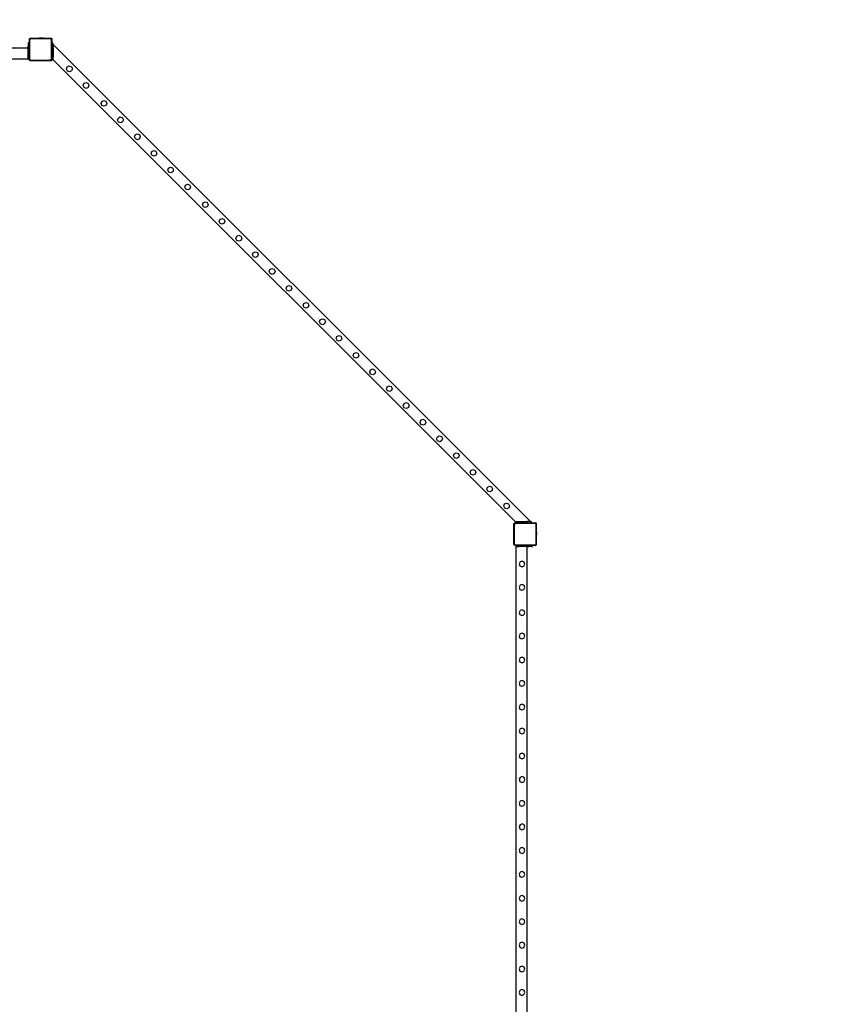
# Model space of a CAD drawing. Units: inches. Extents: x 4843 to 12947, y -2782 to -515.
# Drawn here: x 12288 to 12587, y -1155 to -793 of the extents above; entities that cross this region are included whole.
import ezdxf

# ---------------------------------------------------------------- set-up
doc = ezdxf.new("R2010")
doc.units = ezdxf.units.IN
doc.header["$MEASUREMENT"] = 0
doc.layers.add('VP-DIM', color=7, linetype='Continuous')
doc.layers.add('VP-EQ', color=7, linetype='Continuous', true_color=0x8a3492, plot=False)
doc.styles.get("Standard").update_dxf_attribs({"font": 'arial.ttf'})
doc.dimstyles.get("Standard").update_dxf_attribs({"dimtxt": 14, "dimasz": 20, "dimexe": 20, "dimexo": 50, "dimgap": 20, "dimtad": 0, "dimdec": 0, "dimzin": 0, "dimdsep": 46, "dimtxsty": 'Standard', "dimcen": -0.09, "dimadec": 0, "dimazin": 0, "dimtfac": 1, "dimtdec": 4, "dimtofl": 0, "dimtmove": 0, "dimatfit": 3, "dimfxl": 70, "dimfxlon": 1, "dimtolj": 1, "dimtzin": 0, "dimarcsym": 0})

# ---------------------------------------------------------------- blocks, each defined once
blk = doc.blocks.new('*D321')
at = {"layer": 'Defpoints', "color": 0}
for p in [(12577.9, -535.18), (9514.14, -1636.21), (12577.9, -1636.21)]:
    blk.add_point(p, dxfattribs=at)
at = {"layer": 'VP-DIM', "color": 0, "lineweight": -2}
for p, q in [((9514.14, -605.18), (9514.14, -515.18)), ((12577.9, -605.18), (12577.9, -515.18)), ((9534.14, -535.18), (10995.54, -535.18)), ((12557.9, -535.18), (11077.38, -535.18))]:
    blk.add_line(p, q, dxfattribs=at)
at = {"layer": 'VP-DIM', "color": 0}
for points in [[(9534.14, -531.84), (9534.14, -538.51), (9514.14, -535.18)], [(12557.9, -538.51), (12557.9, -531.84), (12577.9, -535.18)]]:
    blk.add_solid(points, dxfattribs=at)
at = {"layer": 'VP-DIM', "color": 0, "insert": (11036.46, -535.18), "char_height": 14, "attachment_point": 5}
blk.add_mtext('\\A1;3065', dxfattribs=at)
blk = doc.blocks.new('*D323')
at = {"layer": 'Defpoints', "color": 0}
for p in [(12470.86, -641.14), (9621.18, -987.01), (12470.86, -987.01)]:
    blk.add_point(p, dxfattribs=at)
at = {"layer": 'VP-DIM', "color": 0, "lineweight": -2}
for p, q in [((9621.18, -711.14), (9621.18, -621.14)), ((12470.86, -711.14), (12470.86, -621.14)), ((9641.18, -641.14), (10994.93, -641.14)), ((12450.86, -641.14), (11076.87, -641.14))]:
    blk.add_line(p, q, dxfattribs=at)
at = {"layer": 'VP-DIM', "color": 0}
for points in [[(9641.18, -637.81), (9641.18, -644.47), (9621.18, -641.14)], [(12450.86, -644.47), (12450.86, -637.81), (12470.86, -641.14)]]:
    blk.add_solid(points, dxfattribs=at)
at = {"layer": 'VP-DIM', "color": 0, "insert": (11035.9, -641.14), "char_height": 14, "attachment_point": 5}
blk.add_mtext('\\A1;2850', dxfattribs=at)
blk = doc.blocks.new('*D327')
at = {"layer": 'Defpoints', "color": 0}
for p in [(12050.62, -807.74), (12050.62, -2463.84), (12690.66, -2463.84)]:
    blk.add_point(p, dxfattribs=at)
at = {"layer": 'VP-DIM', "color": 0, "lineweight": -2}
for p, q in [((12620.66, -807.74), (12710.66, -807.74)), ((12690.66, -827.74), (12690.66, -1594.23)), ((12690.66, -2443.84), (12690.66, -1674.62)), ((12620.66, -2463.84), (12710.66, -2463.84))]:
    blk.add_line(p, q, dxfattribs=at)
at = {"layer": 'VP-DIM', "color": 0}
for points in [[(12694, -827.74), (12687.33, -827.74), (12690.66, -807.74)], [(12687.33, -2443.84), (12694, -2443.84), (12690.66, -2463.84)]]:
    blk.add_solid(points, dxfattribs=at)
at = {"layer": 'VP-DIM', "color": 0, "insert": (12690.66, -1634.43), "char_height": 14, "attachment_point": 5, "rotation": 90}
blk.add_mtext('\\A1;1660', dxfattribs=at)
blk = doc.blocks.new('2408B')
at = {"layer": 'VP-EQ', "color": 0}
for p, q in [((12064.53, -1051.76), (12064.13, -1051.76)), ((12064.13, -1051.76), (12064.13, -1051.84)), ((12064.53, -1051.84), (12064.13, -1051.84)), ((12064.13, -1051.84), (12064.13, -1052.07)), ((12064.53, -1052.07), (12064.13, -1052.07)), ((12064.13, -1052.07), (12064.13, -1053.06)), ((12064.53, -1053.06), (12064.13, -1053.06)), ((12064.13, -1053.13), (12064.13, -1053.06)), ((12064.53, -1053.13), (12064.13, -1053.13)), ((12064.53, -1053.13), (12064.13, -1053.13)), ((12064.13, -1053.13), (12064.13, -1053.28)), ((12064.53, -1053.28), (12064.13, -1053.28)), ((12064.13, -1053.28), (12064.13, -1053.36)), ((12064.13, -1053.36), (12064.53, -1053.36)), ((12064.13, -1053.44), (12064.13, -1053.36)), ((12064.54, -1050.48), (12064.53, -1050.58)), ((12064.53, -1050.49), (12064.54, -1050.48)), ((12064.53, -1050.49), (12064.53, -1050.58)), ((12064.53, -1050.58), (12064.53, -1051.76)), ((12064.53, -1051.76), (12064.53, -1051.84)), ((12064.53, -1052.07), (12064.53, -1051.84)), ((12064.53, -1052.07), (12064.53, -1053.06)), ((12064.53, -1053.13), (12064.53, -1053.06)), ((12064.53, -1053.13), (12064.53, -1053.13)), ((12064.53, -1053.28), (12064.53, -1053.13)), ((12064.53, -1053.28), (12064.53, -1053.36)), ((12064.53, -1053.44), (12064.53, -1053.36)), ((12064.54, -1050.48), (12064.9, -1050.18)), ((12064.59, -1050.38), (12064.54, -1050.48)), ((12064.59, -1050.38), (12064.65, -1050.3)), ((12064.74, -1050.23), (12064.65, -1050.3)), ((12064.72, -1050.52), (12064.71, -1050.59)), ((12064.71, -1050.59), (12064.71, -1057.79)), ((12064.74, -1050.47), (12064.72, -1050.52)), ((12064.84, -1050.19), (12064.74, -1050.23)), ((12064.78, -1050.42), (12064.74, -1050.47)), ((12064.83, -1050.38), (12064.78, -1050.42)), ((12064.89, -1050.36), (12064.83, -1050.38)), ((12064.9, -1050.18), (12064.84, -1050.19)), ((12064.96, -1050.35), (12064.89, -1050.36)), ((12064.95, -1050.18), (12064.9, -1050.18)), ((12064.9, -1050.18), (12064.91, -1050.18)), ((12064.95, -1050.18), (12064.91, -1050.18)), ((12068.26, -1050.18), (12064.95, -1050.18)), ((12072.48, -1050.35), (12064.96, -1050.35)), ((12068.26, -1050.13), (12068.27, -1050.13)), ((12068.26, -1050.13), (12068.26, -1050.18)), ((12069.73, -1050.18), (12068.26, -1050.18)), ((12068.27, -1050.13), (12068.56, -1050.08)), ((12069.72, -1050.13), (12068.27, -1050.13)), ((12068.72, -1050.08), (12068.56, -1050.08)), ((12068.72, -1050.08), (12068.71, -1050.09)), ((12068.76, -1050.09), (12068.71, -1050.09)), ((12068.72, -1050.08), (12068.76, -1050.08)), ((12068.76, -1050.08), (12068.76, -1050.09)), ((12068.95, -1050.08), (12068.76, -1050.08)), ((12068.95, -1050.09), (12068.76, -1050.09)), ((12068.95, -1050.08), (12068.95, -1050.09)), ((12069.04, -1050.08), (12068.95, -1050.08)), ((12069.04, -1050.09), (12068.95, -1050.09)), ((12069.04, -1050.08), (12069.04, -1050.09)), ((12069.04, -1050.08), (12069.23, -1050.08)), ((12069.23, -1050.09), (12069.04, -1050.09)), ((12069.23, -1050.08), (12069.23, -1050.09)), ((12069.27, -1050.08), (12069.23, -1050.08)), ((12069.23, -1050.09), (12069.27, -1050.09)), ((12069.27, -1050.08), (12069.27, -1050.09)), ((12069.43, -1050.08), (12069.27, -1050.08)), ((12069.72, -1050.13), (12069.43, -1050.08)), ((12069.73, -1050.13), (12069.72, -1050.13)), ((12069.73, -1050.13), (12069.73, -1050.18)), ((12072.49, -1050.18), (12069.73, -1050.18)), ((12072.48, -1050.35), (12072.56, -1050.36)), ((12072.49, -1050.18), (12072.6, -1050.19)), ((12072.66, -1050.18), (12072.49, -1050.18)), ((12072.56, -1050.36), (12072.62, -1050.38)), ((12072.6, -1050.19), (12072.71, -1050.23)), ((12072.62, -1050.38), (12072.67, -1050.42)), ((12072.71, -1050.23), (12072.66, -1050.18)), ((12072.67, -1050.42), (12072.72, -1050.47)), ((12072.71, -1050.23), (12072.73, -1050.25)), ((12072.72, -1050.47), (12072.74, -1050.54)), ((12072.73, -1050.25), (12072.8, -1050.3)), ((12072.86, -1050.38), (12072.73, -1050.25)), ((12072.74, -1050.54), (12072.75, -1050.61)), ((12072.75, -1057.49), (12072.75, -1050.61)), ((12072.8, -1050.3), (12072.86, -1050.38)), ((12072.86, -1050.38), (12072.87, -1050.39)), ((12072.87, -1050.39), (12072.91, -1050.49)), ((12072.93, -1050.44), (12072.87, -1050.39)), ((12072.91, -1050.49), (12072.93, -1050.6)), ((12072.93, -1050.6), (12072.93, -1050.44)), ((12072.93, -1051.98), (12072.93, -1050.6)), ((12073.33, -1051.98), (12072.93, -1051.98)), ((12072.93, -1052.38), (12072.93, -1051.98)), ((12072.93, -1052.38), (12073.33, -1052.38)), ((12072.93, -1053.35), (12072.93, -1052.38)), ((12073.33, -1053.35), (12072.93, -1053.35)), ((12073.33, -1053.35), (12072.93, -1053.35)), ((12072.93, -1053.35), (12072.93, -1053.67)), ((12073.33, -1052.38), (12073.33, -1051.98)), ((12073.33, -1052.38), (12248.78, -1227.83)), ((12073.33, -1052.38), (12073.33, -1053.35)), ((12073.33, -1053.35), (12073.33, -1053.35)), ((12073.33, -1053.67), (12073.33, -1053.35)), ((12064.13, -1053.76), (11823.33, -1053.76)), ((12064.53, -1053.44), (12064.13, -1053.44)), ((12064.13, -1053.76), (12064.13, -1053.44)), ((12064.53, -1053.76), (12064.13, -1053.76)), ((12064.13, -1054.08), (12064.13, -1053.76)), ((12064.53, -1054.08), (12064.13, -1054.08)), ((12064.13, -1054.39), (12064.13, -1054.08)), ((12064.53, -1054.39), (12064.13, -1054.4)), ((12064.53, -1054.39), (12064.13, -1054.39)), ((12064.13, -1054.4), (12064.13, -1054.39)), ((12064.13, -1055.76), (12064.13, -1054.4)), ((12064.53, -1055.76), (12064.13, -1055.76)), ((12064.13, -1056.76), (12064.13, -1055.76)), ((12064.13, -1056.76), (12064.53, -1056.76)), ((12064.13, -1057.36), (12064.13, -1056.76)), ((12064.53, -1053.44), (12064.53, -1053.76)), ((12064.53, -1054.08), (12064.53, -1053.76)), ((12064.53, -1054.08), (12064.53, -1054.39)), ((12064.53, -1054.39), (12064.53, -1055.76)), ((12064.53, -1055.76), (12064.53, -1056.76)), ((12064.53, -1057.36), (12064.53, -1056.76)), ((12073.33, -1053.67), (12072.93, -1053.67)), ((12072.93, -1053.98), (12072.93, -1053.67)), ((12072.93, -1054.3), (12072.93, -1053.98)), ((12073.33, -1053.98), (12072.93, -1053.98)), ((12073.33, -1054.3), (12072.93, -1054.3)), ((12072.93, -1054.61), (12072.93, -1054.3)), ((12073.33, -1054.62), (12072.93, -1054.61)), ((12072.93, -1054.62), (12072.93, -1054.61)), ((12073.33, -1054.62), (12072.93, -1054.62)), ((12072.93, -1055.98), (12072.93, -1054.62)), ((12073.33, -1055.98), (12072.93, -1055.98)), ((12072.93, -1056.98), (12072.93, -1055.98)), ((12072.93, -1056.98), (12073.33, -1056.98)), ((12072.93, -1057.5), (12072.93, -1056.98)), ((12073.33, -1053.67), (12073.33, -1053.98)), ((12073.33, -1054.3), (12073.33, -1053.98)), ((12073.33, -1054.3), (12073.33, -1054.62)), ((12073.33, -1054.62), (12073.33, -1055.98)), ((12073.33, -1055.98), (12073.33, -1056.98)), ((12073.33, -1057.58), (12073.33, -1056.98)), ((12064.13, -1057.76), (11823.33, -1057.76)), ((12064.13, -1057.36), (12064.53, -1057.36)), ((12064.13, -1057.36), (12064.13, -1057.46)), ((12064.53, -1057.46), (12064.13, -1057.46)), ((12064.13, -1057.76), (12064.13, -1057.46)), ((12064.13, -1057.76), (12064.53, -1057.76)), ((12064.53, -1057.46), (12064.53, -1057.36)), ((12064.53, -1057.76), (12064.53, -1057.46)), ((12064.53, -1057.76), (12064.53, -1057.8)), ((12064.53, -1057.8), (12064.55, -1057.94)), ((12064.53, -1057.8), (12064.53, -1058.05)), ((12064.53, -1058.05), (12064.67, -1058.16)), ((12064.55, -1057.94), (12064.6, -1058.07)), ((12064.6, -1058.07), (12064.67, -1058.16)), ((12064.67, -1058.16), (12064.69, -1058.19)), ((12064.67, -1058.16), (12064.83, -1058.28)), ((12064.69, -1058.19), (12064.81, -1058.27)), ((12064.71, -1057.79), (12064.72, -1057.9)), ((12064.72, -1057.9), (12064.76, -1057.99)), ((12064.76, -1057.99), (12064.82, -1058.06)), ((12064.81, -1058.27), (12064.83, -1058.28)), ((12064.82, -1058.06), (12064.9, -1058.12)), ((12064.83, -1058.28), (12064.95, -1058.33)), ((12064.83, -1058.28), (12064.91, -1058.34)), ((12064.9, -1058.12), (12064.99, -1058.16)), ((12064.91, -1058.34), (12065.09, -1058.34)), ((12064.95, -1058.33), (12065.09, -1058.34)), ((12064.99, -1058.16), (12065.1, -1058.17)), ((12065.09, -1058.34), (12072.05, -1058.34)), ((12065.1, -1058.17), (12072.04, -1058.17)), ((12072.23, -1058.15), (12072.04, -1058.17)), ((12072.28, -1058.31), (12072.05, -1058.34)), ((12072.05, -1058.34), (12072.63, -1058.34)), ((12072.4, -1058.08), (12072.23, -1058.15)), ((12072.49, -1058.23), (12072.28, -1058.31)), ((12072.55, -1057.98), (12072.4, -1058.08)), ((12072.67, -1058.1), (12072.49, -1058.23)), ((12072.66, -1057.84), (12072.55, -1057.98)), ((12072.63, -1058.34), (12072.93, -1058.05)), ((12072.73, -1057.67), (12072.66, -1057.84)), ((12072.81, -1057.92), (12072.67, -1058.1)), ((12072.75, -1057.49), (12072.73, -1057.67)), ((12072.9, -1057.72), (12072.81, -1057.92)), ((12072.93, -1057.5), (12072.9, -1057.72)), ((12072.93, -1057.58), (12072.93, -1057.5)), ((12072.93, -1057.58), (12073.33, -1057.58)), ((12072.93, -1057.68), (12072.93, -1057.58)), ((12073.33, -1057.68), (12072.93, -1057.68)), ((12072.93, -1057.98), (12072.93, -1057.68)), ((12072.93, -1057.98), (12073.33, -1057.98)), ((12072.93, -1058.05), (12072.93, -1057.98)), ((12073.33, -1057.68), (12073.33, -1057.58)), ((12073.33, -1057.98), (12073.33, -1057.68)), ((12073.33, -1057.98), (12073.33, -1058.04)), ((12073.33, -1058.04), (12243.12, -1227.83)), ((12078.55, -1060.66), (12079.28, -1060.3)), ((12079.28, -1060.3), (12080.05, -1060.56)), ((12080.05, -1060.56), (12080.41, -1061.3)), ((12078.28, -1061.43), (12078.55, -1060.66)), ((12078.64, -1062.16), (12078.28, -1061.43)), ((12079.41, -1062.42), (12078.64, -1062.16)), ((12080.14, -1062.06), (12079.41, -1062.42)), ((12080.41, -1061.3), (12080.14, -1062.06)), ((12084.39, -1067.53), (12084.65, -1066.76)), ((12084.74, -1068.26), (12084.39, -1067.53)), ((12084.65, -1066.76), (12085.38, -1066.4)), ((12085.38, -1066.4), (12086.15, -1066.67)), ((12086.15, -1066.67), (12086.51, -1067.4)), ((12086.51, -1067.4), (12086.24, -1068.16)), ((12085.51, -1068.53), (12084.74, -1068.26)), ((12086.24, -1068.16), (12085.51, -1068.53)), ((12090.94, -1074.08), (12091.21, -1073.31)), ((12091.3, -1074.82), (12090.94, -1074.08)), ((12091.21, -1073.31), (12091.94, -1072.96)), ((12092.07, -1075.08), (12091.3, -1074.82)), ((12091.94, -1072.96), (12092.71, -1073.22)), ((12092.79, -1074.72), (12092.07, -1075.08)), ((12092.71, -1073.22), (12093.07, -1073.95)), ((12093.07, -1073.95), (12092.79, -1074.72)), ((12097.04, -1080.19), (12097.31, -1079.41)), ((12097.4, -1080.92), (12097.04, -1080.19)), ((12097.31, -1079.41), (12098.04, -1079.06)), ((12098.17, -1081.18), (12097.4, -1080.92)), ((12098.04, -1079.06), (12098.81, -1079.32)), ((12098.9, -1080.82), (12098.17, -1081.18)), ((12098.81, -1079.32), (12099.17, -1080.06)), ((12099.17, -1080.06), (12098.9, -1080.82)), ((12103.27, -1086.41), (12103.53, -1085.64)), ((12103.53, -1085.64), (12104.26, -1085.28)), ((12104.26, -1085.28), (12105.03, -1085.55)), ((12105.03, -1085.55), (12105.39, -1086.28)), ((12103.62, -1087.14), (12103.27, -1086.41)), ((12104.39, -1087.41), (12103.62, -1087.14)), ((12105.12, -1087.04), (12104.39, -1087.41)), ((12105.39, -1086.28), (12105.12, -1087.04)), ((12109.35, -1092.49), (12109.61, -1091.72)), ((12109.7, -1093.22), (12109.35, -1092.49)), ((12109.61, -1091.72), (12110.34, -1091.36)), ((12110.47, -1093.49), (12109.7, -1093.22)), ((12110.34, -1091.36), (12111.12, -1091.63)), ((12111.2, -1093.12), (12110.47, -1093.49)), ((12111.12, -1091.63), (12111.47, -1092.36)), ((12111.47, -1092.36), (12111.2, -1093.12)), ((12115.5, -1098.64), (12115.76, -1097.87)), ((12115.86, -1099.37), (12115.5, -1098.64)), ((12115.76, -1097.87), (12116.5, -1097.51)), ((12116.63, -1099.64), (12115.86, -1099.37)), ((12116.5, -1097.51), (12117.27, -1097.78)), ((12117.35, -1099.28), (12116.63, -1099.64)), ((12117.27, -1097.78), (12117.62, -1098.51)), ((12117.62, -1098.51), (12117.35, -1099.28)), ((12121.72, -1104.86), (12121.99, -1104.09)), ((12121.99, -1104.09), (12122.72, -1103.74)), ((12122.72, -1103.74), (12123.49, -1104)), ((12123.49, -1104), (12123.85, -1104.73)), ((12122.08, -1105.6), (12121.72, -1104.86)), ((12122.85, -1105.86), (12122.08, -1105.6)), ((12123.57, -1105.5), (12122.85, -1105.86)), ((12123.85, -1104.73), (12123.57, -1105.5)), ((12128.22, -1111.36), (12128.49, -1110.59)), ((12128.49, -1110.59), (12129.22, -1110.24)), ((12129.22, -1110.24), (12129.99, -1110.5)), ((12129.99, -1110.5), (12130.35, -1111.23)), ((12130.35, -1111.23), (12130.07, -1112)), ((12128.58, -1112.1), (12128.22, -1111.36)), ((12129.35, -1112.36), (12128.58, -1112.1)), ((12130.07, -1112), (12129.35, -1112.36)), ((12134.32, -1117.47), (12134.59, -1116.7)), ((12134.68, -1118.2), (12134.32, -1117.47)), ((12134.59, -1116.7), (12135.32, -1116.34)), ((12135.45, -1118.46), (12134.68, -1118.2)), ((12135.32, -1116.34), (12136.09, -1116.6)), ((12136.18, -1118.1), (12135.45, -1118.46)), ((12136.09, -1116.6), (12136.45, -1117.34)), ((12136.45, -1117.34), (12136.18, -1118.1)), ((12140.55, -1123.69), (12140.81, -1122.92)), ((12140.9, -1124.42), (12140.55, -1123.69)), ((12140.81, -1122.92), (12141.54, -1122.56)), ((12141.67, -1124.69), (12140.9, -1124.42)), ((12141.54, -1122.56), (12142.31, -1122.83)), ((12142.4, -1124.32), (12141.67, -1124.69)), ((12142.31, -1122.83), (12142.67, -1123.56)), ((12142.67, -1123.56), (12142.4, -1124.32)), ((12146.63, -1129.77), (12146.89, -1129)), ((12146.89, -1129), (12147.63, -1128.64)), ((12147.63, -1128.64), (12148.4, -1128.91)), ((12148.4, -1128.91), (12148.75, -1129.64)), ((12146.98, -1130.5), (12146.63, -1129.77)), ((12147.75, -1130.77), (12146.98, -1130.5)), ((12148.48, -1130.4), (12147.75, -1130.77)), ((12148.75, -1129.64), (12148.48, -1130.4)), ((12152.78, -1135.92), (12153.04, -1135.15)), ((12153.14, -1136.65), (12152.78, -1135.92)), ((12153.04, -1135.15), (12153.78, -1134.79)), ((12153.91, -1136.92), (12153.14, -1136.65)), ((12153.78, -1134.79), (12154.55, -1135.06)), ((12154.63, -1136.56), (12153.91, -1136.92)), ((12154.55, -1135.06), (12154.9, -1135.79)), ((12154.9, -1135.79), (12154.63, -1136.56)), ((12159, -1142.14), (12159.27, -1141.37)), ((12159.36, -1142.88), (12159, -1142.14)), ((12159.27, -1141.37), (12160, -1141.02)), ((12160.13, -1143.14), (12159.36, -1142.88)), ((12160, -1141.02), (12160.77, -1141.28)), ((12160.85, -1142.78), (12160.13, -1143.14)), ((12160.77, -1141.28), (12161.13, -1142.01)), ((12161.13, -1142.01), (12160.85, -1142.78)), ((12165.49, -1147.6), (12166.22, -1147.24)), ((12166.22, -1147.24), (12166.99, -1147.5)), ((12166.99, -1147.5), (12167.35, -1148.24)), ((12165.22, -1148.37), (12165.49, -1147.6)), ((12165.58, -1149.1), (12165.22, -1148.37)), ((12166.35, -1149.36), (12165.58, -1149.1)), ((12167.08, -1149), (12166.35, -1149.36)), ((12167.35, -1148.24), (12167.08, -1149)), ((12171.28, -1154.43), (12171.55, -1153.66)), ((12171.64, -1155.16), (12171.28, -1154.43)), ((12171.55, -1153.66), (12172.28, -1153.3)), ((12172.28, -1153.3), (12173.05, -1153.56)), ((12173.05, -1153.56), (12173.41, -1154.3)), ((12173.41, -1154.3), (12173.14, -1155.06)), ((12172.41, -1155.42), (12171.64, -1155.16)), ((12173.14, -1155.06), (12172.41, -1155.42)), ((12177.39, -1160.53), (12177.65, -1159.76)), ((12177.74, -1161.26), (12177.39, -1160.53)), ((12177.65, -1159.76), (12178.38, -1159.4)), ((12178.51, -1161.53), (12177.74, -1161.26)), ((12178.38, -1159.4), (12179.15, -1159.67)), ((12179.24, -1161.16), (12178.51, -1161.53)), ((12179.15, -1159.67), (12179.51, -1160.4)), ((12179.51, -1160.4), (12179.24, -1161.16)), ((12183.87, -1165.98), (12184.61, -1165.62)), ((12184.61, -1165.62), (12185.38, -1165.89)), ((12183.61, -1166.75), (12183.87, -1165.98)), ((12183.97, -1167.48), (12183.61, -1166.75)), ((12184.74, -1167.75), (12183.97, -1167.48)), ((12185.46, -1167.39), (12184.74, -1167.75)), ((12185.38, -1165.89), (12185.73, -1166.62)), ((12185.73, -1166.62), (12185.46, -1167.39)), ((12189.69, -1172.83), (12189.96, -1172.06)), ((12190.05, -1173.56), (12189.69, -1172.83)), ((12189.96, -1172.06), (12190.69, -1171.7)), ((12190.69, -1171.7), (12191.46, -1171.97)), ((12191.46, -1171.97), (12191.82, -1172.7)), ((12191.82, -1172.7), (12191.54, -1173.47)), ((12190.82, -1173.83), (12190.05, -1173.56)), ((12191.54, -1173.47), (12190.82, -1173.83)), ((12195.84, -1178.98), (12196.11, -1178.21)), ((12196.2, -1179.72), (12195.84, -1178.98)), ((12196.11, -1178.21), (12196.84, -1177.86)), ((12196.97, -1179.98), (12196.2, -1179.72)), ((12196.84, -1177.86), (12197.61, -1178.12)), ((12197.69, -1179.62), (12196.97, -1179.98)), ((12197.61, -1178.12), (12197.97, -1178.85)), ((12197.97, -1178.85), (12197.69, -1179.62)), ((12202.06, -1185.21), (12202.33, -1184.44)), ((12202.42, -1185.94), (12202.06, -1185.21)), ((12202.33, -1184.44), (12203.06, -1184.08)), ((12203.19, -1186.2), (12202.42, -1185.94)), ((12203.06, -1184.08), (12203.83, -1184.34)), ((12203.92, -1185.84), (12203.19, -1186.2)), ((12203.83, -1184.34), (12204.19, -1185.08)), ((12204.19, -1185.08), (12203.92, -1185.84)), ((12208.19, -1191.33), (12208.45, -1190.56)), ((12208.45, -1190.56), (12209.19, -1190.2)), ((12209.19, -1190.2), (12209.96, -1190.47)), ((12209.96, -1190.47), (12210.31, -1191.2)), ((12208.54, -1192.06), (12208.19, -1191.33)), ((12209.32, -1192.33), (12208.54, -1192.06)), ((12210.04, -1191.97), (12209.32, -1192.33)), ((12210.31, -1191.2), (12210.04, -1191.97)), ((12214.29, -1197.43), (12214.56, -1196.66)), ((12214.65, -1198.17), (12214.29, -1197.43)), ((12214.56, -1196.66), (12215.29, -1196.31)), ((12215.42, -1198.43), (12214.65, -1198.17)), ((12215.29, -1196.31), (12216.06, -1196.57)), ((12216.14, -1198.07), (12215.42, -1198.43)), ((12216.06, -1196.57), (12216.42, -1197.3)), ((12216.42, -1197.3), (12216.14, -1198.07)), ((12220.51, -1203.66), (12220.78, -1202.88)), ((12220.87, -1204.39), (12220.51, -1203.66)), ((12220.78, -1202.88), (12221.51, -1202.53)), ((12221.64, -1204.65), (12220.87, -1204.39)), ((12221.51, -1202.53), (12222.28, -1202.79)), ((12222.37, -1204.29), (12221.64, -1204.65)), ((12222.28, -1202.79), (12222.64, -1203.53)), ((12222.64, -1203.53), (12222.37, -1204.29)), ((12226.59, -1209.74), (12226.86, -1208.97)), ((12226.86, -1208.97), (12227.59, -1208.61)), ((12227.59, -1208.61), (12228.36, -1208.87)), ((12228.36, -1208.87), (12228.72, -1209.61)), ((12226.95, -1210.47), (12226.59, -1209.74)), ((12227.72, -1210.73), (12226.95, -1210.47)), ((12228.45, -1210.37), (12227.72, -1210.73)), ((12228.72, -1209.61), (12228.45, -1210.37)), ((12232.75, -1215.89), (12233.01, -1215.12)), ((12233.1, -1216.62), (12232.75, -1215.89)), ((12233.01, -1215.12), (12233.74, -1214.76)), ((12233.74, -1214.76), (12234.51, -1215.03)), ((12234.51, -1215.03), (12234.87, -1215.76)), ((12234.87, -1215.76), (12234.6, -1216.52)), ((12233.87, -1216.89), (12233.1, -1216.62)), ((12234.6, -1216.52), (12233.87, -1216.89)), ((12238.97, -1222.11), (12239.23, -1221.34)), ((12239.33, -1222.84), (12238.97, -1222.11)), ((12239.23, -1221.34), (12239.97, -1220.98)), ((12240.1, -1223.11), (12239.33, -1222.84)), ((12239.97, -1220.98), (12240.74, -1221.25)), ((12240.82, -1222.75), (12240.1, -1223.11)), ((12240.74, -1221.25), (12241.09, -1221.98)), ((12241.09, -1221.98), (12240.82, -1222.75)), ((12242.72, -1228.53), (12243.02, -1228.23)), ((12242.72, -1229.11), (12242.72, -1228.53)), ((12242.75, -1228.88), (12242.72, -1229.11)), ((12242.72, -1236.07), (12242.72, -1229.11)), ((12242.83, -1228.67), (12242.75, -1228.88)), ((12242.97, -1228.49), (12242.83, -1228.67)), ((12242.92, -1228.93), (12242.89, -1229.12)), ((12242.89, -1236.06), (12242.89, -1229.12)), ((12242.98, -1228.76), (12242.92, -1228.93)), ((12243.14, -1228.35), (12242.97, -1228.49)), ((12243.09, -1228.61), (12242.98, -1228.76)), ((12243.02, -1228.23), (12243.18, -1228.23)), ((12243.23, -1228.5), (12243.09, -1228.61)), ((12243.18, -1227.83), (12243.12, -1227.83)), ((12243.35, -1228.26), (12243.14, -1228.35)), ((12243.18, -1227.83), (12243.18, -1228.23)), ((12243.18, -1227.83), (12243.48, -1227.83)), ((12243.18, -1228.23), (12243.48, -1228.23)), ((12243.39, -1228.43), (12243.23, -1228.5)), ((12243.56, -1228.23), (12243.35, -1228.26)), ((12243.58, -1228.41), (12243.39, -1228.43)), ((12243.48, -1228.23), (12243.48, -1227.83)), ((12243.58, -1227.83), (12243.48, -1227.83)), ((12243.48, -1228.23), (12243.56, -1228.23)), ((12243.56, -1228.23), (12243.58, -1228.23)), ((12243.58, -1227.83), (12243.58, -1228.23)), ((12243.58, -1227.83), (12244.18, -1227.83)), ((12243.58, -1228.23), (12244.18, -1228.23)), ((12243.58, -1228.41), (12250.45, -1228.41)), ((12244.18, -1227.83), (12244.18, -1228.23)), ((12244.18, -1227.83), (12245.18, -1227.83)), ((12245.18, -1228.23), (12244.18, -1228.23)), ((12245.18, -1228.23), (12245.18, -1227.83)), ((12245.18, -1227.83), (12246.54, -1227.83)), ((12246.54, -1228.23), (12245.18, -1228.23)), ((12246.54, -1228.23), (12246.54, -1227.83)), ((12246.54, -1228.23), (12246.55, -1227.83)), ((12246.54, -1227.83), (12246.55, -1227.83)), ((12246.86, -1228.23), (12246.54, -1228.23)), ((12246.55, -1227.83), (12246.86, -1227.83)), ((12246.86, -1228.23), (12246.86, -1227.83)), ((12246.86, -1227.83), (12247.18, -1227.83)), ((12246.86, -1228.23), (12247.18, -1228.23)), ((12247.18, -1227.83), (12247.49, -1227.83)), ((12247.18, -1228.23), (12247.18, -1227.83)), ((12247.49, -1228.23), (12247.18, -1228.23)), ((12247.49, -1228.23), (12247.49, -1227.83)), ((12247.81, -1227.83), (12247.49, -1227.83)), ((12247.49, -1228.23), (12247.81, -1228.23)), ((12247.81, -1228.23), (12247.81, -1227.83)), ((12247.81, -1228.23), (12247.81, -1227.83)), ((12248.78, -1227.83), (12247.81, -1227.83)), ((12247.81, -1228.23), (12247.81, -1228.23)), ((12247.81, -1228.23), (12248.78, -1228.23)), ((12248.78, -1227.83), (12248.78, -1228.23)), ((12248.78, -1227.83), (12249.18, -1227.83)), ((12248.78, -1228.23), (12249.18, -1228.23)), ((12249.18, -1228.23), (12249.18, -1227.83)), ((12249.18, -1228.23), (12250.46, -1228.23)), ((12250.53, -1228.42), (12250.45, -1228.41)), ((12250.57, -1228.25), (12250.46, -1228.23)), ((12250.46, -1228.23), (12250.62, -1228.23)), ((12250.59, -1228.44), (12250.53, -1228.42)), ((12250.68, -1228.29), (12250.57, -1228.25)), ((12250.64, -1228.49), (12250.59, -1228.44)), ((12250.62, -1228.23), (12250.68, -1228.29)), ((12250.68, -1228.54), (12250.64, -1228.49)), ((12250.69, -1228.3), (12250.68, -1228.29)), ((12250.71, -1228.6), (12250.68, -1228.54)), ((12250.76, -1228.36), (12250.69, -1228.3)), ((12250.69, -1228.3), (12250.82, -1228.43)), ((12250.72, -1228.68), (12250.71, -1228.6)), ((12250.72, -1228.68), (12250.72, -1236.2)), ((12250.82, -1228.43), (12250.76, -1228.36)), ((12250.83, -1228.45), (12250.82, -1228.43)), ((12250.87, -1228.56), (12250.83, -1228.45)), ((12250.83, -1228.45), (12250.89, -1228.51)), ((12250.89, -1228.67), (12250.87, -1228.56)), ((12250.89, -1228.51), (12250.89, -1228.67)), ((12250.89, -1228.67), (12250.89, -1231.43)), ((12250.94, -1231.43), (12250.89, -1231.43)), ((12250.89, -1232.9), (12250.89, -1231.43)), ((12250.94, -1232.9), (12250.89, -1232.9)), ((12250.89, -1232.9), (12250.89, -1236.21)), ((12250.94, -1231.43), (12250.94, -1231.44)), ((12250.94, -1231.44), (12250.99, -1231.73)), ((12250.94, -1231.44), (12250.94, -1232.89)), ((12250.94, -1232.89), (12250.99, -1232.6)), ((12250.94, -1232.9), (12250.94, -1232.89)), ((12250.99, -1231.89), (12250.97, -1231.89)), ((12250.97, -1231.93), (12250.97, -1231.89)), ((12250.99, -1231.93), (12250.97, -1231.93)), ((12250.97, -1231.93), (12250.97, -1232.12)), ((12250.99, -1232.12), (12250.97, -1232.12)), ((12250.97, -1232.12), (12250.97, -1232.21)), ((12250.99, -1232.21), (12250.97, -1232.21)), ((12250.97, -1232.21), (12250.97, -1232.4)), ((12250.99, -1232.4), (12250.97, -1232.4)), ((12250.97, -1232.4), (12250.97, -1232.45)), ((12250.99, -1232.44), (12250.97, -1232.45)), ((12250.99, -1231.73), (12250.99, -1231.89)), ((12250.99, -1231.89), (12250.99, -1231.93)), ((12250.99, -1232.12), (12250.99, -1231.93)), ((12250.99, -1232.12), (12250.99, -1232.21)), ((12250.99, -1232.21), (12250.99, -1232.4)), ((12250.99, -1232.44), (12250.99, -1232.4)), ((12250.99, -1232.44), (12250.99, -1232.6)), ((12242.74, -1236.21), (12242.72, -1236.07)), ((12242.72, -1236.25), (12242.72, -1236.07)), ((12242.79, -1236.33), (12242.72, -1236.25)), ((12242.79, -1236.33), (12242.74, -1236.21)), ((12242.79, -1236.35), (12242.79, -1236.33)), ((12242.9, -1236.49), (12242.79, -1236.33)), ((12242.88, -1236.47), (12242.79, -1236.35)), ((12242.9, -1236.49), (12242.88, -1236.47)), ((12242.91, -1236.17), (12242.89, -1236.06)), ((12242.99, -1236.56), (12242.9, -1236.49)), ((12243.02, -1236.63), (12242.9, -1236.49)), ((12242.94, -1236.26), (12242.91, -1236.17)), ((12243, -1236.34), (12242.94, -1236.26)), ((12243.12, -1236.61), (12242.99, -1236.56)), ((12243.08, -1236.4), (12243, -1236.34)), ((12243.26, -1236.63), (12243.02, -1236.63)), ((12243.16, -1236.44), (12243.08, -1236.4)), ((12243.26, -1236.63), (12243.12, -1236.61)), ((12243.27, -1236.45), (12243.16, -1236.44)), ((12243.57, -1236.63), (12243.26, -1236.63)), ((12250.47, -1236.45), (12243.27, -1236.45)), ((12243.57, -1236.63), (12243.57, -1237.03)), ((12243.57, -1236.63), (12243.87, -1236.63)), ((12243.57, -1477.83), (12243.57, -1237.03)), ((12243.57, -1237.03), (12243.87, -1237.03)), ((12243.87, -1237.03), (12243.87, -1236.63)), ((12243.87, -1236.63), (12243.97, -1236.63)), ((12243.97, -1237.03), (12243.87, -1237.03)), ((12243.97, -1236.63), (12243.97, -1237.03)), ((12243.97, -1236.63), (12244.57, -1236.63)), ((12243.97, -1237.03), (12244.57, -1237.03)), ((12244.57, -1236.63), (12244.57, -1237.03)), ((12244.57, -1236.63), (12245.57, -1236.63)), ((12245.57, -1237.03), (12244.57, -1237.03)), ((12245.57, -1237.03), (12245.57, -1236.63)), ((12245.57, -1236.63), (12246.94, -1236.63)), ((12246.94, -1237.03), (12245.57, -1237.03)), ((12246.94, -1237.03), (12246.94, -1236.63)), ((12246.94, -1237.03), (12246.94, -1236.63)), ((12246.94, -1236.63), (12246.94, -1236.63)), ((12246.94, -1236.63), (12247.25, -1236.63)), ((12247.25, -1237.03), (12246.94, -1237.03)), ((12247.25, -1237.03), (12247.25, -1236.63)), ((12247.25, -1236.63), (12247.57, -1236.63)), ((12247.25, -1237.03), (12247.57, -1237.03)), ((12247.57, -1237.03), (12247.57, -1236.63)), ((12247.57, -1236.63), (12247.89, -1236.63)), ((12247.57, -1477.83), (12247.57, -1237.03)), ((12247.89, -1237.03), (12247.57, -1237.03)), ((12247.89, -1237.03), (12247.89, -1236.63)), ((12247.89, -1236.63), (12247.97, -1236.63)), ((12247.89, -1237.03), (12247.97, -1237.03)), ((12247.97, -1236.63), (12247.97, -1237.03)), ((12248.05, -1236.63), (12247.97, -1236.63)), ((12248.05, -1237.03), (12247.97, -1237.03)), ((12248.05, -1237.03), (12248.05, -1236.63)), ((12248.2, -1236.63), (12248.05, -1236.63)), ((12248.05, -1237.03), (12248.2, -1237.03)), ((12248.2, -1237.03), (12248.2, -1236.63)), ((12248.21, -1237.03), (12248.2, -1236.63)), ((12248.2, -1236.63), (12248.28, -1236.63)), ((12248.21, -1237.03), (12248.2, -1237.03)), ((12248.21, -1237.03), (12248.28, -1237.03)), ((12248.28, -1237.03), (12248.28, -1236.63)), ((12249.27, -1236.63), (12248.28, -1236.63)), ((12249.27, -1237.03), (12248.28, -1237.03)), ((12249.27, -1237.03), (12249.27, -1236.63)), ((12249.49, -1236.63), (12249.27, -1236.63)), ((12249.27, -1237.03), (12249.49, -1237.03)), ((12249.49, -1237.03), (12249.49, -1236.63)), ((12249.57, -1236.63), (12249.49, -1236.63)), ((12249.57, -1237.03), (12249.49, -1237.03)), ((12249.57, -1237.03), (12249.57, -1236.63)), ((12250.48, -1236.63), (12249.57, -1236.63)), ((12250.54, -1236.44), (12250.47, -1236.45)), ((12250.59, -1236.62), (12250.48, -1236.63)), ((12250.57, -1236.63), (12250.48, -1236.63)), ((12250.6, -1236.42), (12250.54, -1236.44)), ((12250.57, -1236.63), (12250.59, -1236.62)), ((12250.59, -1236.62), (12250.88, -1236.26)), ((12250.68, -1236.57), (12250.59, -1236.62)), ((12250.65, -1236.38), (12250.6, -1236.42)), ((12250.68, -1236.33), (12250.65, -1236.38)), ((12250.71, -1236.27), (12250.68, -1236.33)), ((12250.68, -1236.57), (12250.77, -1236.51)), ((12250.72, -1236.2), (12250.71, -1236.27)), ((12250.83, -1236.42), (12250.77, -1236.51)), ((12250.87, -1236.32), (12250.83, -1236.42)), ((12250.88, -1236.26), (12250.87, -1236.32)), ((12250.89, -1236.21), (12250.88, -1236.26)), ((12250.88, -1236.26), (12250.89, -1236.25)), ((12250.89, -1236.21), (12250.89, -1236.25)), ((12244.99, -1242.59), (12244.63, -1243.32)), ((12244.63, -1243.32), (12244.9, -1244.09)), ((12244.9, -1244.09), (12245.63, -1244.44)), ((12245.76, -1242.32), (12244.99, -1242.59)), ((12245.63, -1244.44), (12246.4, -1244.18)), ((12246.49, -1242.68), (12245.76, -1242.32)), ((12246.4, -1244.18), (12246.76, -1243.45)), ((12246.76, -1243.45), (12246.49, -1242.68)), ((12244.99, -1251.22), (12244.63, -1251.95)), ((12244.63, -1251.95), (12244.9, -1252.72)), ((12245.76, -1250.95), (12244.99, -1251.22)), ((12246.49, -1251.31), (12245.76, -1250.95)), ((12246.4, -1252.81), (12246.76, -1252.08)), ((12246.76, -1252.08), (12246.49, -1251.31)), ((12244.9, -1252.72), (12245.63, -1253.07)), ((12245.63, -1253.07), (12246.4, -1252.81)), ((12244.99, -1260.49), (12244.63, -1261.22)), ((12244.63, -1261.22), (12244.9, -1261.99)), ((12244.9, -1261.99), (12245.63, -1262.34)), ((12245.76, -1260.22), (12244.99, -1260.49)), ((12245.63, -1262.34), (12246.4, -1262.08)), ((12246.49, -1260.58), (12245.76, -1260.22)), ((12246.4, -1262.08), (12246.76, -1261.35)), ((12246.76, -1261.35), (12246.49, -1260.58)), ((12244.99, -1269.12), (12244.63, -1269.85)), ((12244.63, -1269.85), (12244.9, -1270.62)), ((12245.76, -1268.85), (12244.99, -1269.12)), ((12246.49, -1269.21), (12245.76, -1268.85)), ((12246.4, -1270.71), (12246.76, -1269.98)), ((12246.76, -1269.98), (12246.49, -1269.21)), ((12244.9, -1270.62), (12245.63, -1270.97)), ((12245.63, -1270.97), (12246.4, -1270.71)), ((12245.76, -1277.65), (12244.99, -1277.92)), ((12246.49, -1278.01), (12245.76, -1277.65)), ((12244.99, -1277.92), (12244.63, -1278.65)), ((12244.63, -1278.65), (12244.9, -1279.42)), ((12244.9, -1279.42), (12245.63, -1279.77)), ((12245.63, -1279.77), (12246.4, -1279.51)), ((12246.4, -1279.51), (12246.76, -1278.78)), ((12246.76, -1278.78), (12246.49, -1278.01)), ((12244.99, -1286.52), (12244.63, -1287.25)), ((12244.63, -1287.25), (12244.9, -1288.02)), ((12244.9, -1288.02), (12245.63, -1288.37)), ((12245.76, -1286.25), (12244.99, -1286.52)), ((12245.63, -1288.37), (12246.4, -1288.11)), ((12246.49, -1286.61), (12245.76, -1286.25)), ((12246.4, -1288.11), (12246.76, -1287.38)), ((12246.76, -1287.38), (12246.49, -1286.61)), ((12244.99, -1295.22), (12244.63, -1295.95)), ((12244.63, -1295.95), (12244.9, -1296.72)), ((12245.76, -1294.95), (12244.99, -1295.22)), ((12246.49, -1295.31), (12245.76, -1294.95)), ((12246.76, -1296.08), (12246.49, -1295.31)), ((12244.9, -1296.72), (12245.63, -1297.07)), ((12245.63, -1297.07), (12246.4, -1296.81)), ((12246.4, -1296.81), (12246.76, -1296.08)), ((12244.99, -1304.02), (12244.63, -1304.75)), ((12244.63, -1304.75), (12244.9, -1305.52)), ((12244.9, -1305.52), (12245.63, -1305.87)), ((12245.76, -1303.75), (12244.99, -1304.02)), ((12245.63, -1305.87), (12246.4, -1305.61)), ((12246.49, -1304.11), (12245.76, -1303.75)), ((12246.4, -1305.61), (12246.76, -1304.88)), ((12246.76, -1304.88), (12246.49, -1304.11)), ((12244.99, -1313.21), (12244.63, -1313.94)), ((12244.63, -1313.94), (12244.9, -1314.71)), ((12245.76, -1312.95), (12244.99, -1313.21)), ((12246.49, -1313.3), (12245.76, -1312.95)), ((12246.76, -1314.07), (12246.49, -1313.3)), ((12244.9, -1314.71), (12245.63, -1315.06)), ((12245.63, -1315.06), (12246.4, -1314.81)), ((12246.4, -1314.81), (12246.76, -1314.07)), ((12244.99, -1321.84), (12244.63, -1322.57)), ((12244.63, -1322.57), (12244.9, -1323.34)), ((12244.9, -1323.34), (12245.63, -1323.69)), ((12245.76, -1321.58), (12244.99, -1321.84)), ((12245.63, -1323.69), (12246.4, -1323.44)), ((12246.49, -1321.93), (12245.76, -1321.58)), ((12246.4, -1323.44), (12246.76, -1322.7)), ((12246.76, -1322.7), (12246.49, -1321.93)), ((12244.99, -1330.64), (12244.63, -1331.37)), ((12244.63, -1331.37), (12244.9, -1332.14)), ((12244.9, -1332.14), (12245.63, -1332.49)), ((12245.76, -1330.38), (12244.99, -1330.64)), ((12246.49, -1330.73), (12245.76, -1330.38)), ((12246.4, -1332.24), (12246.76, -1331.5)), ((12246.76, -1331.5), (12246.49, -1330.73)), ((12245.63, -1332.49), (12246.4, -1332.24)), ((12244.99, -1339.24), (12244.63, -1339.97)), ((12245.76, -1338.98), (12244.99, -1339.24)), ((12246.49, -1339.33), (12245.76, -1338.98)), ((12246.76, -1340.1), (12246.49, -1339.33)), ((12244.63, -1339.97), (12244.9, -1340.74)), ((12244.9, -1340.74), (12245.63, -1341.09)), ((12245.63, -1341.09), (12246.4, -1340.84)), ((12246.4, -1340.84), (12246.76, -1340.1)), ((12244.99, -1347.94), (12244.63, -1348.67)), ((12244.63, -1348.67), (12244.9, -1349.44)), ((12244.9, -1349.44), (12245.63, -1349.79)), ((12245.76, -1347.68), (12244.99, -1347.94)), ((12245.63, -1349.79), (12246.4, -1349.54)), ((12246.49, -1348.03), (12245.76, -1347.68)), ((12246.4, -1349.54), (12246.76, -1348.8)), ((12246.76, -1348.8), (12246.49, -1348.03)), ((12244.99, -1356.74), (12244.63, -1357.47)), ((12244.63, -1357.47), (12244.9, -1358.24)), ((12245.76, -1356.48), (12244.99, -1356.74)), ((12246.49, -1356.83), (12245.76, -1356.48)), ((12246.76, -1357.6), (12246.49, -1356.83)), ((12244.9, -1358.24), (12245.63, -1358.59)), ((12245.63, -1358.59), (12246.4, -1358.34)), ((12246.4, -1358.34), (12246.76, -1357.6)), ((12244.99, -1365.54), (12244.63, -1366.27)), ((12244.63, -1366.27), (12244.9, -1367.04)), ((12244.9, -1367.04), (12245.63, -1367.39)), ((12245.76, -1365.28), (12244.99, -1365.54)), ((12245.63, -1367.39), (12246.4, -1367.14)), ((12246.49, -1365.63), (12245.76, -1365.28)), ((12246.4, -1367.14), (12246.76, -1366.4)), ((12246.76, -1366.4), (12246.49, -1365.63)), ((12244.99, -1374.11), (12244.63, -1374.84)), ((12244.63, -1374.84), (12244.9, -1375.61)), ((12245.76, -1373.85), (12244.99, -1374.11)), ((12246.49, -1374.2), (12245.76, -1373.85)), ((12246.4, -1375.71), (12246.76, -1374.97)), ((12246.76, -1374.97), (12246.49, -1374.2)), ((12244.9, -1375.61), (12245.63, -1375.96)), ((12245.63, -1375.96), (12246.4, -1375.71)), ((12244.99, -1382.74), (12244.63, -1383.47)), ((12245.76, -1382.48), (12244.99, -1382.74)), ((12246.49, -1382.83), (12245.76, -1382.48)), ((12246.76, -1383.6), (12246.49, -1382.83)), ((12244.63, -1383.47), (12244.9, -1384.24)), ((12244.9, -1384.24), (12245.63, -1384.59)), ((12245.63, -1384.59), (12246.4, -1384.34)), ((12246.4, -1384.34), (12246.76, -1383.6)), ((12244.99, -1391.54), (12244.63, -1392.27)), ((12244.63, -1392.27), (12244.9, -1393.04)), ((12244.9, -1393.04), (12245.63, -1393.39)), ((12245.76, -1391.28), (12244.99, -1391.54)), ((12245.63, -1393.39), (12246.4, -1393.14)), ((12246.49, -1391.63), (12245.76, -1391.28)), ((12246.4, -1393.14), (12246.76, -1392.4)), ((12246.76, -1392.4), (12246.49, -1391.63)), ((12244.99, -1400.14), (12244.63, -1400.87)), ((12244.63, -1400.87), (12244.9, -1401.64)), ((12245.76, -1399.88), (12244.99, -1400.14)), ((12246.49, -1400.23), (12245.76, -1399.88)), ((12246.76, -1401), (12246.49, -1400.23)), ((12244.9, -1401.64), (12245.63, -1401.99)), ((12245.63, -1401.99), (12246.4, -1401.74)), ((12246.4, -1401.74), (12246.76, -1401))]:
    blk.add_line(p, q, dxfattribs=at)
blk = doc.blocks.new('*D339')
at = {"layer": 'Defpoints', "color": 0}
for p in [(11920.61, -714.47), (11109.52, -2574.9), (12926.55, -2574.9)]:
    blk.add_point(p, dxfattribs=at)
at = {"layer": 'VP-DIM', "color": 0, "lineweight": -2}
for p, q in [((12856.55, -714.47), (12946.55, -714.47)), ((12926.55, -734.47), (12926.55, -1613.69)), ((12926.55, -2554.9), (12926.55, -1694.23)), ((12856.55, -2574.9), (12946.55, -2574.9))]:
    blk.add_line(p, q, dxfattribs=at)
at = {"layer": 'VP-DIM', "color": 0}
for points in [[(12929.88, -734.47), (12923.22, -734.47), (12926.55, -714.47)], [(12923.22, -2554.9), (12929.88, -2554.9), (12926.55, -2574.9)]]:
    blk.add_solid(points, dxfattribs=at)
at = {"layer": 'VP-DIM', "color": 0, "insert": (12926.55, -1653.96), "char_height": 14, "attachment_point": 5, "rotation": 90}
blk.add_mtext('\\A1;1865', dxfattribs=at)

msp = doc.modelspace()

# ---------------------------------------------------------------- block references
at = {"layer": 'VP-EQ', "color": 0}
msp.add_blockref('2408B', (227.29, 250.02), dxfattribs=at)

# ---------------------------------------------------------------- dimensions: what is measured, and where the dimension line sits
at = {"layer": 'VP-DIM', "color": 0}
for base, p1, p2, text, picture, middle in [((12577.9, -535.18), (9514.14, -1636.21), (12577.9, -1636.21), '3065', '*D321', (11036.46, -535.18)), ((12470.86, -641.14), (9621.18, -987.01), (12470.86, -987.01), '2850', '*D323', (11035.9, -641.14))]:
    dim = msp.add_linear_dim(base=base, p1=p1, p2=p2, text=text, dimstyle='Standard', dxfattribs=at)
    dim.commit()
    dim.dimension.update_dxf_attribs({"geometry": picture, "text_midpoint": middle, "dimtype": 160})
for base, p1, p2, text, picture, middle in [((12926.55, -2574.9), (11920.61, -714.47), (11109.52, -2574.9), '1865', '*D339', (12926.55, -1653.96)), ((12690.66, -2463.84), (12050.62, -807.74), (12050.62, -2463.84), '1660', '*D327', (12690.66, -1634.43))]:
    dim = msp.add_linear_dim(base=base, p1=p1, p2=p2, angle=90, text=text, dimstyle='Standard', dxfattribs=at)
    dim.commit()
    dim.dimension.update_dxf_attribs({"geometry": picture, "text_midpoint": middle, "dimtype": 160})

doc.saveas('drawing.dxf')
